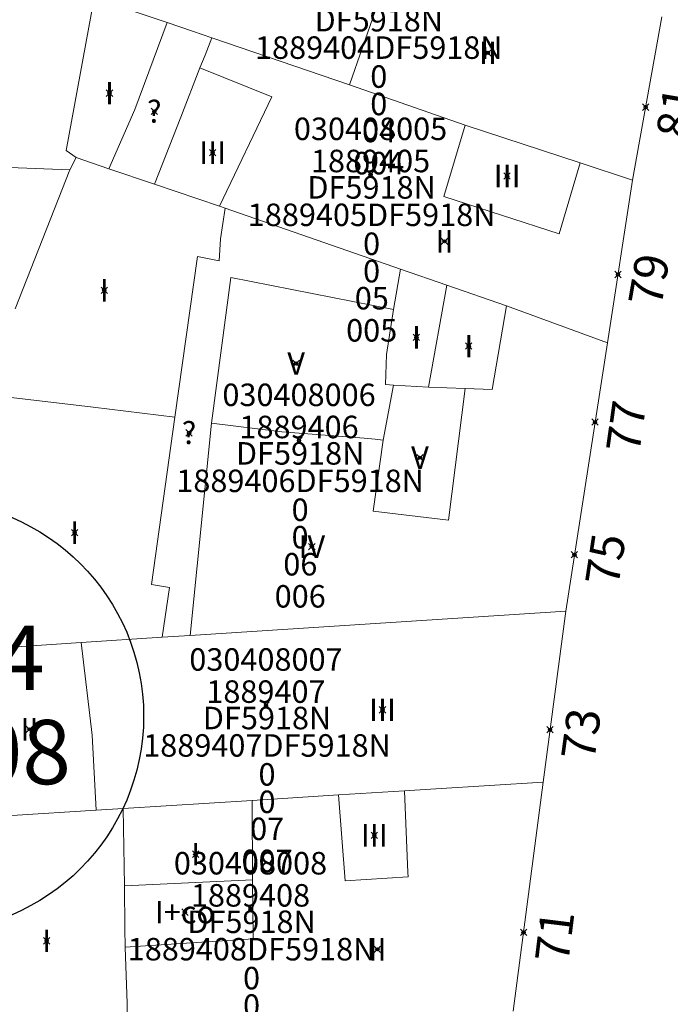
# Model space of a CAD drawing. Units: metres. Extents: x 451383 to 452893, y 4598080 to 4599880.
# Drawn here: x 451735 to 451755, y 4598691 to 4598722 of the extents above; entities that cross this region are included whole.
import ezdxf
from ezdxf.enums import TextEntityAlignment as Align

# ---------------------------------------------------------------- set-up
doc = ezdxf.new("R2010")
doc.units = ezdxf.units.M
doc.header["$MEASUREMENT"] = 0
doc.header["$PDMODE"] = 35
doc.header["$PDSIZE"] = 0.1
for name, color, linetype in [('2_CQPM_ILLES_NOVES', 6, 'Continuous'), ('2_CQPM_PARCELLES_NOVES', 31, 'Continuous'), ('2_CQPM_VOLUMETRIES_NOVES', 4, 'Continuous'), ('CQPM_ILLES_CODIGIS', 3, 'Continuous'), ('CQPM_ILLES_IDENT', 3, 'Continuous'), ('CQPM_ILLES_U', 3, 'Continuous'), ('CQPM_ILLES_UTM', 3, 'Continuous'), ('CQPM_NUMPOL', 6, 'Continuous'), ('CQPM_NUMPOL_CODGIS', 6, 'Continuous'), ('CQPM_NUMPOL_IDENT', 6, 'Continuous'), ('CQPM_NUMPOL_NUM', 6, 'Continuous'), ('CQPM_NUMPOL_NUMEDIF', 6, 'Continuous'), ('CQPM_NUMPOL_UTM', 6, 'Continuous'), ('CQPM_PARCEL_U', 2, 'Continuous'), ('CQPM_PARCEL_U_CODGIS', 2, 'Continuous'), ('CQPM_PARCEL_U_IDENT', 2, 'Continuous'), ('CQPM_PARCEL_U_NUMGIS', 2, 'Continuous'), ('CQPM_PARCEL_U_UTM', 2, 'Continuous'), ('CQPM_VOLUMETRIA_BLOC', 1, 'Continuous'), ('CQPM_VOLUMETRIA_CODGIS', 1, 'Continuous'), ('CQPM_VOLUMETRIA_IDENT', 1, 'Continuous'), ('CQPM_VOLUMETRIA_NUMEDIF', 1, 'Continuous'), ('CQPM_VOLUMETRIA_PLANTES', 1, 'Continuous')]:
    doc.layers.add(name, color=color, linetype=linetype)
doc.styles.add('ARIAL', font='arial.ttf')

# ---------------------------------------------------------------- blocks, each defined once
blk = doc.blocks.new('CQPM_NUMPOL')
at = {"layer": 'CQPM_NUMPOL_IDENT'}
blk.add_point((0, 0), dxfattribs=at)
at = {"layer": 'CQPM_NUMPOL_CODGIS'}
blk.add_attdef('CODI_GIS', text='', height=0.7, dxfattribs=at).set_placement((0, -1), align=Align.CENTER)
at = {"layer": 'CQPM_NUMPOL_NUM', "color": 0}
blk.add_attdef('NUMERO', text='', height=0.7, dxfattribs=at).set_placement((0, -1), align=Align.CENTER)
at = {"layer": 'CQPM_NUMPOL_NUMEDIF'}
blk.add_attdef('NUM_EDIFICI', text='', height=0.7, dxfattribs=at).set_placement((0, -1), align=Align.CENTER)
at = {"layer": 'CQPM_NUMPOL_UTM'}
blk.add_attdef('UTM', text='', height=0.7, dxfattribs=at).set_placement((0, -1), align=Align.CENTER)
blk = doc.blocks.new('CQPM_ILLES')
at = {"layer": 'CQPM_ILLES_IDENT'}
blk.add_circle((0, 0), 6.705, dxfattribs=at)
blk.add_point((0, 0), dxfattribs=at)
at = {"layer": 'CQPM_ILLES_CODIGIS', "color": 3, "style": 'ARIAL'}
blk.add_attdef('CODI_GIS', text='', height=2, dxfattribs=at).set_placement((-0.099, -1.116), align=Align.MIDDLE_CENTER)
at = {"layer": 'CQPM_ILLES_UTM', "color": 3, "style": 'ARIAL'}
blk.add_attdef('UTM_ILLA', text='', height=2, dxfattribs=at).set_placement((-0.155, 1.819), align=Align.MIDDLE_CENTER)
blk = doc.blocks.new('CQPM_VOLUMETRIA')
at = {"layer": 'CQPM_VOLUMETRIA_IDENT'}
blk.add_point((0, 0), dxfattribs=at)
at = {"layer": 'CQPM_VOLUMETRIA_CODGIS'}
blk.add_attdef('CODI_GIS', text='', height=0.7, dxfattribs=at).set_placement((0, -1), align=Align.CENTER)
at = {"layer": 'CQPM_VOLUMETRIA_NUMEDIF'}
blk.add_attdef('NUM_EDIFICI', text='', height=0.7, dxfattribs=at).set_placement((0, -1), align=Align.CENTER)
at = {"layer": 'CQPM_VOLUMETRIA_PLANTES'}
blk.add_attdef('PLANTES', text='', height=0.7, dxfattribs=at).set_placement((0, 0), align=Align.MIDDLE_CENTER)
blk = doc.blocks.new('CQPM_PARCEL_U')
at = {"layer": 'CQPM_PARCEL_U_IDENT'}
blk.add_point((0, 0), dxfattribs=at)
at = {"layer": 'CQPM_PARCEL_U_CODGIS'}
blk.add_attdef('CODI_GIS', text='', height=0.7, dxfattribs=at).set_placement((0, 1.069), align=Align.CENTER)
at = {"layer": 'CQPM_PARCEL_U_NUMGIS'}
blk.add_attdef('PARCEL_GIS', text='', height=0.7, dxfattribs=at).set_placement((0.035, -5.2), align=Align.CENTER)
at = {"layer": 'CQPM_PARCEL_U_UTM'}
blk.add_attdef('UTM', text='', height=0.7, dxfattribs=at).set_placement((0, 0.069), align=Align.CENTER)

msp = doc.modelspace()

# ---------------------------------------------------------------- linework, layer by layer
at = {"layer": '2_CQPM_ILLES_NOVES', "linetype": 'Continuous', "lineweight": 0}
for points in [[(451754.193, 4598717.009), (451755.099, 4598722.09)], [(451753.406, 4598711.945), (451754.193, 4598717.009)], [(451752.109, 4598703.596), (451753.406, 4598711.945)], [(451751.408, 4598698.269), (451752.109, 4598703.596)], [(451750.477, 4598691.141), (451751.408, 4598698.269)]]:
    msp.add_lwpolyline(points, dxfattribs=at)
at = {"layer": '2_CQPM_PARCELLES_NOVES', "linetype": 'Continuous', "lineweight": 0}
for points in [[(451737.435, 4598722.679), (451736.568, 4598717.925)], [(451739.705, 4598721.906), (451737.435, 4598722.679)], [(451740.498, 4598721.64), (451739.705, 4598721.906)], [(451741.098, 4598721.435), (451740.498, 4598721.64)], [(451745.378, 4598719.975), (451741.098, 4598721.435)], [(451748.983, 4598718.711), (451745.378, 4598719.975)], [(451752.557, 4598717.543), (451748.983, 4598718.711)], [(451736.568, 4598717.925), (451736.878, 4598717.705)], [(451736.878, 4598717.705), (451736.679, 4598717.325)], [(451736.878, 4598717.705), (451737.898, 4598717.355)], [(451736.679, 4598717.325), (451732.918, 4598717.471)], [(451734.978, 4598713.005), (451736.679, 4598717.325)], [(451737.898, 4598717.355), (451739.318, 4598716.875)], [(451754.193, 4598717.009), (451752.557, 4598717.543)], [(451739.318, 4598716.875), (451741.338, 4598716.195)], [(451741.338, 4598716.195), (451741.508, 4598716.135)], [(451741.508, 4598716.135), (451746.969, 4598714.238)], [(451746.969, 4598714.238), (451748.408, 4598713.735)], [(451748.408, 4598713.735), (451750.268, 4598713.095)], [(451750.268, 4598713.095), (451753.406, 4598711.945)], [(451740.422, 4598702.836), (451752.109, 4598703.596)], [(451733.938, 4598702.415), (451737.028, 4598702.615)], [(451737.028, 4598702.615), (451739.55, 4598702.779)], [(451739.55, 4598702.779), (451740.422, 4598702.836)], [(451747.098, 4598698.005), (451748.068, 4598698.065)], [(451748.068, 4598698.065), (451751.408, 4598698.269)], [(451742.358, 4598697.705), (451745.038, 4598697.874)], [(451745.038, 4598697.874), (451747.098, 4598698.005)], [(451734.874, 4598697.233), (451737.498, 4598697.405)], [(451737.498, 4598697.405), (451738.338, 4598697.455)], [(451738.338, 4598697.455), (451742.358, 4598697.705)]]:
    msp.add_lwpolyline(points, dxfattribs=at)
at = {"layer": '2_CQPM_VOLUMETRIES_NOVES', "linetype": 'Continuous', "lineweight": 0}
for points in [[(451745.378, 4598719.975), (451746.19, 4598722.293), (451746.39, 4598722.976)], [(451738.701, 4598719.199), (451739.705, 4598721.906)], [(451741.338, 4598716.195), (451742.968, 4598719.595), (451740.728, 4598720.495)], [(451737.898, 4598717.355), (451738.701, 4598719.199)], [(451739.948, 4598709.632), (451740.649, 4598714.63), (451741.326, 4598714.491), (451741.365, 4598715.174), (451741.508, 4598716.135)], [(451741.087, 4598709.446), (451741.689, 4598713.978), (451746.748, 4598712.98)], [(451746.748, 4598712.98), (451746.969, 4598714.238)], [(451747.838, 4598710.565), (451748.408, 4598713.735)], [(451750.268, 4598713.095), (451749.818, 4598710.495), (451748.978, 4598710.525)], [(451746.748, 4598710.625), (451746.498, 4598710.645), (451746.537, 4598711.581), (451746.748, 4598712.98)], [(451746.428, 4598708.915), (451746.748, 4598710.625)], [(451747.838, 4598710.565), (451746.748, 4598710.625)], [(451748.978, 4598710.525), (451747.838, 4598710.565)], [(451734.854, 4598710.244), (451737.401, 4598709.938), (451739.948, 4598709.632)], [(451739.55, 4598702.779), (451739.785, 4598704.327), (451739.217, 4598704.427), (451739.948, 4598709.632)], [(451747.192, 4598695.462), (451747.206, 4598695.323), (451745.25, 4598695.196), (451745.038, 4598697.874)], [(451747.098, 4598698.005), (451747.192, 4598695.462)], [(451738.378, 4598695.045), (451738.338, 4598697.455)], [(451742.368, 4598695.235), (451742.358, 4598697.705)], [(451738.378, 4598695.045), (451742.368, 4598695.235)], [(451738.398, 4598693.135), (451738.392, 4598693.715), (451738.378, 4598695.045)], [(451738.398, 4598693.135), (451742.388, 4598693.395), (451742.368, 4598695.235)]]:
    msp.add_lwpolyline(points, dxfattribs=at)
at = {"layer": '2_CQPM_VOLUMETRIES_NOVES', "linetype": 'Continuous', "lineweight": 0, "flags": 128}
for points in [[(451741.098, 4598721.435), (451740.888, 4598720.895), (451740.728, 4598720.495)], [(451740.728, 4598720.495), (451740.132, 4598718.969), (451739.318, 4598716.875)], [(451748.983, 4598718.711), (451748.312, 4598716.496), (451751.902, 4598715.332), (451752.557, 4598717.543)], [(451748.978, 4598710.525), (451748.458, 4598706.425), (451746.118, 4598706.705), (451746.428, 4598708.915)], [(451740.422, 4598702.836), (451741.087, 4598709.446)], [(451746.428, 4598708.915), (451746.18, 4598708.942), (451745.837, 4598708.979), (451743.278, 4598709.168), (451741.087, 4598709.446)], [(451737.498, 4598697.405), (451737.37, 4598699.733), (451737.028, 4598702.615)], [(451738.448, 4598690.145), (451738.466, 4598691.385), (451738.398, 4598693.135)]]:
    msp.add_lwpolyline(points, dxfattribs=at)

# ---------------------------------------------------------------- block references
at = {"layer": 'CQPM_ILLES_U'}
ref = msp.add_blockref('CQPM_ILLES', (451732.271, 4598700.324), dxfattribs=dict(at, xscale=1.000001550400009, yscale=1.000001550400009, zscale=1.000001550400009, rotation=359.9995652666707))
ref.add_attrib('UTM_ILLA', '18894', dxfattribs={"layer": 'CQPM_ILLES_UTM', "color": 100, "height": 2, "rotation": 359.9996, "style": 'ARIAL'}).set_placement((451732.116, 4598702.143), align=Align.MIDDLE_CENTER)
ref.add_attrib('CODI_GIS', '030408', dxfattribs={"layer": 'CQPM_ILLES_CODIGIS', "color": 3, "height": 2, "rotation": 359.9996, "style": 'ARIAL'}).set_placement((451732.172, 4598699.208), align=Align.MIDDLE_CENTER)
at = {"layer": 'CQPM_NUMPOL'}
ref = msp.add_blockref('CQPM_NUMPOL', (451754.597, 4598719.275), dxfattribs=dict(at, xscale=1.50000232571124, yscale=1.50000232571124, zscale=1.0000015504, rotation=80.48138774814402))
ref.add_attrib('NUMERO', '81', dxfattribs={"layer": 'CQPM_NUMPOL_NUM', "color": 0, "height": 1.05, "rotation": 80.4814}).set_placement((451756.077, 4598719.027), align=Align.CENTER)
ref = msp.add_blockref('CQPM_NUMPOL', (451753.736, 4598714.07), dxfattribs=dict(at, xscale=1.500002325711216, yscale=1.500002325711216, zscale=1.0000015504, rotation=80.3597367467369))
ref.add_attrib('NUMERO', '79', dxfattribs={"layer": 'CQPM_NUMPOL_NUM', "color": 0, "height": 1.05, "rotation": 80.3597}).set_placement((451755.215, 4598713.818), align=Align.CENTER)
ref = msp.add_blockref('CQPM_NUMPOL', (451753.022, 4598709.476), dxfattribs=dict(at, xscale=1.500002325711225, yscale=1.500002325711225, zscale=1.0000015504, rotation=81.97220063520969))
ref.add_attrib('NUMERO', '77', dxfattribs={"layer": 'CQPM_NUMPOL_NUM', "color": 0, "height": 1.05, "rotation": 81.9722}).set_placement((451754.508, 4598709.266), align=Align.CENTER)
ref = msp.add_blockref('CQPM_NUMPOL', (451752.381, 4598705.348), dxfattribs=dict(at, xscale=1.500002325711236, yscale=1.500002325711236, zscale=1.0000015504, rotation=81.42611906274814))
ref.add_attrib('NUMERO', '75', dxfattribs={"layer": 'CQPM_NUMPOL_NUM', "color": 0, "height": 1.05, "rotation": 81.4261}).set_placement((451753.864, 4598705.124), align=Align.CENTER)
ref = msp.add_blockref('CQPM_NUMPOL', (451751.621, 4598699.902), dxfattribs=dict(at, xscale=1.500002325711212, yscale=1.500002325711212, zscale=1.0000015504, rotation=82.1610088685296))
ref.add_attrib('NUMERO', '73', dxfattribs={"layer": 'CQPM_NUMPOL_NUM', "color": 0, "height": 1.05, "rotation": 82.161}).set_placement((451753.107, 4598699.697), align=Align.CENTER)
ref = msp.add_blockref('CQPM_NUMPOL', (451750.798, 4598693.595), dxfattribs=dict(at, xscale=1.500002325711223, yscale=1.500002325711223, zscale=1.0000015504, rotation=82.9565575508846))
ref.add_attrib('NUMERO', '71', dxfattribs={"layer": 'CQPM_NUMPOL_NUM', "color": 0, "height": 1.05, "rotation": 82.9566}).set_placement((451752.286, 4598693.411), align=Align.CENTER)
at = {"layer": 'CQPM_PARCEL_U', "lineweight": 30}
ref = msp.add_blockref('CQPM_PARCEL_U', (451746.26, 4598722.385), dxfattribs=at)
ref.add_attrib('REFCA_PAR', '0', dxfattribs={"lineweight": 30, "height": 0.7}).set_placement((451746.293, 4598719.025), align=Align.CENTER)
ref.add_attrib('REFCA_POL', '0', dxfattribs={"lineweight": 30, "height": 0.7}).set_placement((451746.293, 4598719.878), align=Align.CENTER)
ref.add_attrib('UTM_TOTAL', '1889404DF5918N', dxfattribs={"lineweight": 30, "height": 0.7}).set_placement((451746.293, 4598720.779), align=Align.CENTER)
ref.add_attrib('UTM', '1889404', dxfattribs={"lineweight": 30, "height": 0.7}).set_placement((451746.26, 4598722.454), align=Align.CENTER)
ref.add_attrib('CODI_GIS', '030408004', dxfattribs={"lineweight": 30, "height": 0.7}).set_placement((451746.26, 4598723.454), align=Align.CENTER)
ref.add_attrib('PARCEL_GIS', '004', dxfattribs={"lineweight": 30, "height": 0.7}).set_placement((451746.296, 4598717.184), align=Align.CENTER)
ref.add_attrib('PARCEL_UTM', '04', dxfattribs={"lineweight": 30, "height": 0.7}).set_placement((451746.3, 4598718.184), align=Align.CENTER)
ref.add_attrib('PLANOL', 'DF5918N', dxfattribs={"lineweight": 30, "height": 0.7}).set_placement((451746.293, 4598721.632), align=Align.CENTER)
ref = msp.add_blockref('CQPM_PARCEL_U', (451746.037, 4598717.182), dxfattribs=at)
ref.add_attrib('REFCA_PAR', '0', dxfattribs={"lineweight": 30, "height": 0.7}).set_placement((451746.069, 4598713.822), align=Align.CENTER)
ref.add_attrib('REFCA_POL', '0', dxfattribs={"lineweight": 30, "height": 0.7}).set_placement((451746.069, 4598714.675), align=Align.CENTER)
ref.add_attrib('UTM_TOTAL', '1889405DF5918N', dxfattribs={"lineweight": 30, "height": 0.7}).set_placement((451746.069, 4598715.576), align=Align.CENTER)
ref.add_attrib('UTM', '1889405', dxfattribs={"lineweight": 30, "height": 0.7}).set_placement((451746.037, 4598717.251), align=Align.CENTER)
ref.add_attrib('CODI_GIS', '030408005', dxfattribs={"lineweight": 30, "height": 0.7}).set_placement((451746.037, 4598718.251), align=Align.CENTER)
ref.add_attrib('PARCEL_GIS', '005', dxfattribs={"lineweight": 30, "height": 0.7}).set_placement((451746.072, 4598711.981), align=Align.CENTER)
ref.add_attrib('PARCEL_UTM', '05', dxfattribs={"lineweight": 30, "height": 0.7}).set_placement((451746.076, 4598712.981), align=Align.CENTER)
ref.add_attrib('PLANOL', 'DF5918N', dxfattribs={"lineweight": 30, "height": 0.7}).set_placement((451746.069, 4598716.429), align=Align.CENTER)
ref = msp.add_blockref('CQPM_PARCEL_U', (451743.812, 4598708.904), dxfattribs=at)
ref.add_attrib('REFCA_PAR', '0', dxfattribs={"lineweight": 30, "height": 0.7}).set_placement((451743.845, 4598705.544), align=Align.CENTER)
ref.add_attrib('REFCA_POL', '0', dxfattribs={"lineweight": 30, "height": 0.7}).set_placement((451743.845, 4598706.398), align=Align.CENTER)
ref.add_attrib('UTM_TOTAL', '1889406DF5918N', dxfattribs={"lineweight": 30, "height": 0.7}).set_placement((451743.845, 4598707.298), align=Align.CENTER)
ref.add_attrib('UTM', '1889406', dxfattribs={"lineweight": 30, "height": 0.7}).set_placement((451743.812, 4598708.974), align=Align.CENTER)
ref.add_attrib('CODI_GIS', '030408006', dxfattribs={"lineweight": 30, "height": 0.7}).set_placement((451743.812, 4598709.974), align=Align.CENTER)
ref.add_attrib('PARCEL_GIS', '006', dxfattribs={"lineweight": 30, "height": 0.7}).set_placement((451743.848, 4598703.704), align=Align.CENTER)
ref.add_attrib('PARCEL_UTM', '06', dxfattribs={"lineweight": 30, "height": 0.7}).set_placement((451743.852, 4598704.703), align=Align.CENTER)
ref.add_attrib('PLANOL', 'DF5918N', dxfattribs={"lineweight": 30, "height": 0.7}).set_placement((451743.845, 4598708.152), align=Align.CENTER)
ref = msp.add_blockref('CQPM_PARCEL_U', (451742.782, 4598700.67), dxfattribs=at)
ref.add_attrib('REFCA_PAR', '0', dxfattribs={"lineweight": 30, "height": 0.7}).set_placement((451742.815, 4598697.31), align=Align.CENTER)
ref.add_attrib('REFCA_POL', '0', dxfattribs={"lineweight": 30, "height": 0.7}).set_placement((451742.815, 4598698.163), align=Align.CENTER)
ref.add_attrib('UTM_TOTAL', '1889407DF5918N', dxfattribs={"lineweight": 30, "height": 0.7}).set_placement((451742.815, 4598699.064), align=Align.CENTER)
ref.add_attrib('UTM', '1889407', dxfattribs={"lineweight": 30, "height": 0.7}).set_placement((451742.782, 4598700.739), align=Align.CENTER)
ref.add_attrib('CODI_GIS', '030408007', dxfattribs={"lineweight": 30, "height": 0.7}).set_placement((451742.782, 4598701.739), align=Align.CENTER)
ref.add_attrib('PARCEL_GIS', '007', dxfattribs={"lineweight": 30, "height": 0.7}).set_placement((451742.817, 4598695.47), align=Align.CENTER)
ref.add_attrib('PARCEL_UTM', '07', dxfattribs={"lineweight": 30, "height": 0.7}).set_placement((451742.821, 4598696.469), align=Align.CENTER)
ref.add_attrib('PLANOL', 'DF5918N', dxfattribs={"lineweight": 30, "height": 0.7}).set_placement((451742.815, 4598699.917), align=Align.CENTER)
ref = msp.add_blockref('CQPM_PARCEL_U', (451742.301, 4598694.33), dxfattribs=at)
ref.add_attrib('REFCA_PAR', '0', dxfattribs={"lineweight": 30, "height": 0.7}).set_placement((451742.334, 4598690.97), align=Align.CENTER)
ref.add_attrib('REFCA_POL', '0', dxfattribs={"lineweight": 30, "height": 0.7}).set_placement((451742.334, 4598691.823), align=Align.CENTER)
ref.add_attrib('UTM_TOTAL', '1889408DF5918N', dxfattribs={"lineweight": 30, "height": 0.7}).set_placement((451742.334, 4598692.724), align=Align.CENTER)
ref.add_attrib('UTM', '1889408', dxfattribs={"lineweight": 30, "height": 0.7}).set_placement((451742.301, 4598694.399), align=Align.CENTER)
ref.add_attrib('CODI_GIS', '030408008', dxfattribs={"lineweight": 30, "height": 0.7}).set_placement((451742.301, 4598695.399), align=Align.CENTER)
ref.add_attrib('PARCEL_GIS', '008', dxfattribs={"lineweight": 30, "height": 0.7}).set_placement((451742.336, 4598689.13), align=Align.CENTER)
ref.add_attrib('PARCEL_UTM', '08', dxfattribs={"lineweight": 30, "height": 0.7}).set_placement((451742.34, 4598690.129), align=Align.CENTER)
ref.add_attrib('PLANOL', 'DF5918N', dxfattribs={"lineweight": 30, "height": 0.7}).set_placement((451742.334, 4598693.577), align=Align.CENTER)
at = {"layer": 'CQPM_VOLUMETRIA_BLOC'}
ref = msp.add_blockref('CQPM_VOLUMETRIA', (451749.693, 4598720.964), dxfattribs=dict(at, xscale=1.000001550400009, yscale=1.000001550400009, zscale=1.000001550400009, rotation=359.9995652666707))
ref.add_attrib('PLANTES', 'II', dxfattribs={"layer": 'CQPM_VOLUMETRIA_PLANTES', "height": 0.7, "rotation": 359.9996}).set_placement((451749.693, 4598720.964), align=Align.MIDDLE_CENTER)
ref = msp.add_blockref('CQPM_VOLUMETRIA', (451737.914, 4598719.71), dxfattribs=dict(at, xscale=1.000001550400009, yscale=1.000001550400009, zscale=1.000001550400009, rotation=359.9995652666707))
ref.add_attrib('PLANTES', 'I', dxfattribs={"layer": 'CQPM_VOLUMETRIA_PLANTES', "height": 0.7, "rotation": 359.9996}).set_placement((451737.914, 4598719.71), align=Align.MIDDLE_CENTER)
ref = msp.add_blockref('CQPM_VOLUMETRIA', (451739.309, 4598719.143), dxfattribs=dict(at, xscale=1.000001550389833, yscale=1.000001550389833, zscale=1.000001550389833, rotation=359.9995652698055))
ref.add_attrib('PLANTES', '?', dxfattribs={"layer": 'CQPM_VOLUMETRIA_PLANTES', "height": 0.7, "rotation": 359.9996}).set_placement((451739.309, 4598719.143), align=Align.MIDDLE_CENTER)
ref = msp.add_blockref('CQPM_VOLUMETRIA', (451741.123, 4598717.859), dxfattribs=dict(at, xscale=1.000001550400009, yscale=1.000001550400009, zscale=1.000001550400009, rotation=359.9995652666707))
ref.add_attrib('PLANTES', 'III', dxfattribs={"layer": 'CQPM_VOLUMETRIA_PLANTES', "height": 0.7, "rotation": 359.9996}).set_placement((451741.123, 4598717.859), align=Align.MIDDLE_CENTER)
ref = msp.add_blockref('CQPM_VOLUMETRIA', (451750.286, 4598717.133), dxfattribs=dict(at, xscale=1.000001550400009, yscale=1.000001550400009, zscale=1.000001550400009, rotation=359.9995652666707))
ref.add_attrib('PLANTES', 'III', dxfattribs={"layer": 'CQPM_VOLUMETRIA_PLANTES', "height": 0.7, "rotation": 359.9996}).set_placement((451750.286, 4598717.133), align=Align.MIDDLE_CENTER)
ref = msp.add_blockref('CQPM_VOLUMETRIA', (451748.337, 4598715.102), dxfattribs=dict(at, xscale=1.000001550400009, yscale=1.000001550400009, zscale=1.000001550400009, rotation=359.9995652666707))
ref.add_attrib('PLANTES', 'II', dxfattribs={"layer": 'CQPM_VOLUMETRIA_PLANTES', "height": 0.7, "rotation": 359.9996}).set_placement((451748.337, 4598715.102), align=Align.MIDDLE_CENTER)
ref = msp.add_blockref('CQPM_VOLUMETRIA', (451737.751, 4598713.578), dxfattribs=dict(at, xscale=1.000001550400009, yscale=1.000001550400009, zscale=1.000001550400009, rotation=359.9995652666707))
ref.add_attrib('PLANTES', 'I', dxfattribs={"layer": 'CQPM_VOLUMETRIA_PLANTES', "height": 0.7, "rotation": 359.9996}).set_placement((451737.751, 4598713.578), align=Align.MIDDLE_CENTER)
ref = msp.add_blockref('CQPM_VOLUMETRIA', (451747.465, 4598712.113), dxfattribs=dict(at, xscale=1.000001550400009, yscale=1.000001550400009, zscale=1.000001550400009, rotation=359.9995652666707))
ref.add_attrib('PLANTES', 'I', dxfattribs={"layer": 'CQPM_VOLUMETRIA_PLANTES', "height": 0.7, "rotation": 359.9996}).set_placement((451747.465, 4598712.113), align=Align.MIDDLE_CENTER)
ref = msp.add_blockref('CQPM_VOLUMETRIA', (451749.093, 4598711.841), dxfattribs=dict(at, xscale=1.000001550400009, yscale=1.000001550400009, zscale=1.000001550400009, rotation=359.9995652666707))
ref.add_attrib('PLANTES', 'I', dxfattribs={"layer": 'CQPM_VOLUMETRIA_PLANTES', "height": 0.7, "rotation": 359.9996}).set_placement((451749.093, 4598711.841), align=Align.MIDDLE_CENTER)
ref = msp.add_blockref('CQPM_VOLUMETRIA', (451743.721, 4598711.298), dxfattribs=dict(at, xscale=1.000001550400009, yscale=1.000001550400009, zscale=1.000001550400009, rotation=359.9995652666707))
ref.add_attrib('PLANTES', 'V', dxfattribs={"layer": 'CQPM_VOLUMETRIA_PLANTES', "height": 0.7, "rotation": 359.9996}).set_placement((451743.721, 4598711.298), align=Align.MIDDLE_CENTER)
ref = msp.add_blockref('CQPM_VOLUMETRIA', (451740.39, 4598709.143), dxfattribs=dict(at, xscale=1.000001550389833, yscale=1.000001550389833, zscale=1.000001550389833, rotation=359.9995652698055))
ref.add_attrib('PLANTES', '?', dxfattribs={"layer": 'CQPM_VOLUMETRIA_PLANTES', "height": 0.7, "rotation": 359.9996}).set_placement((451740.39, 4598709.143), align=Align.MIDDLE_CENTER)
ref = msp.add_blockref('CQPM_VOLUMETRIA', (451747.574, 4598708.368), dxfattribs=dict(at, xscale=1.000001550400009, yscale=1.000001550400009, zscale=1.000001550400009, rotation=359.9995652666707))
ref.add_attrib('PLANTES', 'V', dxfattribs={"layer": 'CQPM_VOLUMETRIA_PLANTES', "height": 0.7, "rotation": 359.9996}).set_placement((451747.574, 4598708.368), align=Align.MIDDLE_CENTER)
ref = msp.add_blockref('CQPM_VOLUMETRIA', (451736.828, 4598706.034), dxfattribs=dict(at, xscale=1.000001550400009, yscale=1.000001550400009, zscale=1.000001550400009, rotation=359.9995652666707))
ref.add_attrib('PLANTES', 'I', dxfattribs={"layer": 'CQPM_VOLUMETRIA_PLANTES', "height": 0.7, "rotation": 359.9996}).set_placement((451736.828, 4598706.034), align=Align.MIDDLE_CENTER)
ref = msp.add_blockref('CQPM_VOLUMETRIA', (451744.209, 4598705.6), dxfattribs=dict(at, xscale=1.000001550400009, yscale=1.000001550400009, zscale=1.000001550400009, rotation=359.9995652666707))
ref.add_attrib('PLANTES', 'IV', dxfattribs={"layer": 'CQPM_VOLUMETRIA_PLANTES', "height": 0.7, "rotation": 359.9996}).set_placement((451744.209, 4598705.6), align=Align.MIDDLE_CENTER)
ref = msp.add_blockref('CQPM_VOLUMETRIA', (451746.41, 4598700.523), dxfattribs=dict(at, xscale=1.000001550400009, yscale=1.000001550400009, zscale=1.000001550400009, rotation=359.9995652666707))
ref.add_attrib('PLANTES', 'III', dxfattribs={"layer": 'CQPM_VOLUMETRIA_PLANTES', "height": 0.7, "rotation": 359.9996}).set_placement((451746.41, 4598700.523), align=Align.MIDDLE_CENTER)
ref = msp.add_blockref('CQPM_VOLUMETRIA', (451735.424, 4598699.916), dxfattribs=dict(at, xscale=1.000001550400009, yscale=1.000001550400009, zscale=1.000001550400009, rotation=359.9995652666707))
ref.add_attrib('PLANTES', 'II', dxfattribs={"layer": 'CQPM_VOLUMETRIA_PLANTES', "height": 0.7, "rotation": 359.9996}).set_placement((451735.424, 4598699.916), align=Align.MIDDLE_CENTER)
ref = msp.add_blockref('CQPM_VOLUMETRIA', (451746.154, 4598696.619), dxfattribs=dict(at, xscale=1.000001550400009, yscale=1.000001550400009, zscale=1.000001550400009, rotation=359.9995652666707))
ref.add_attrib('PLANTES', 'III', dxfattribs={"layer": 'CQPM_VOLUMETRIA_PLANTES', "height": 0.7, "rotation": 359.9996}).set_placement((451746.154, 4598696.619), align=Align.MIDDLE_CENTER)
ref = msp.add_blockref('CQPM_VOLUMETRIA', (451740.597, 4598696.03), dxfattribs=dict(at, xscale=1.000001550400009, yscale=1.000001550400009, zscale=1.000001550400009, rotation=359.9995652666707))
ref.add_attrib('PLANTES', 'I', dxfattribs={"layer": 'CQPM_VOLUMETRIA_PLANTES', "height": 0.7, "rotation": 359.9996}).set_placement((451740.597, 4598696.03), align=Align.MIDDLE_CENTER)
ref = msp.add_blockref('CQPM_VOLUMETRIA', (451740.26, 4598694.225), dxfattribs=dict(at, xscale=1.000001550400009, yscale=1.000001550400009, zscale=1.000001550400009, rotation=359.9995652666707))
ref.add_attrib('PLANTES', 'I+co', dxfattribs={"layer": 'CQPM_VOLUMETRIA_PLANTES', "height": 0.7, "rotation": 359.9996}).set_placement((451740.26, 4598694.225), align=Align.MIDDLE_CENTER)
ref = msp.add_blockref('CQPM_VOLUMETRIA', (451735.96, 4598693.335), dxfattribs=dict(at, xscale=1.000001550400009, yscale=1.000001550400009, zscale=1.000001550400009, rotation=359.9995652666707))
ref.add_attrib('PLANTES', 'I', dxfattribs={"layer": 'CQPM_VOLUMETRIA_PLANTES', "height": 0.7, "rotation": 359.9996}).set_placement((451735.96, 4598693.335), align=Align.MIDDLE_CENTER)
ref = msp.add_blockref('CQPM_VOLUMETRIA', (451746.251, 4598693.07), dxfattribs=dict(at, xscale=1.000001550400009, yscale=1.000001550400009, zscale=1.000001550400009, rotation=359.9995652666707))
ref.add_attrib('PLANTES', 'II', dxfattribs={"layer": 'CQPM_VOLUMETRIA_PLANTES', "height": 0.7, "rotation": 359.9996}).set_placement((451746.251, 4598693.07), align=Align.MIDDLE_CENTER)

doc.saveas('drawing.dxf')
